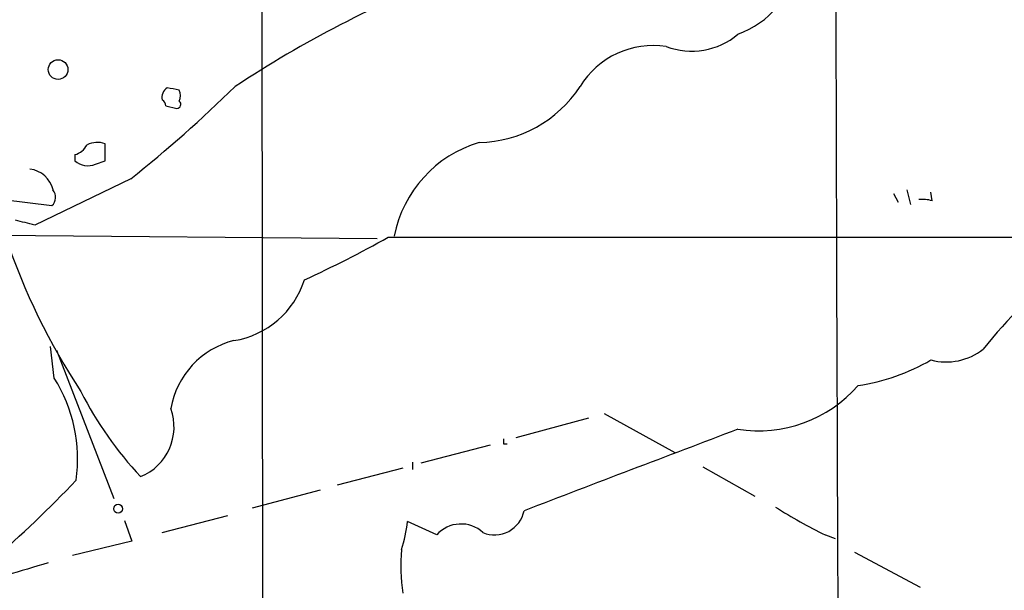
# Model space of a CAD drawing. Extents: x 4 to 856, y 1132 to 1974.
# Drawn here: x 173 to 241, y 1853 to 1893 of the extents above; entities that cross this region are included whole.
import ezdxf

# ---------------------------------------------------------------- set-up
doc = ezdxf.new("R2010")
doc.units = 0
doc.header["$MEASUREMENT"] = 0
doc.layers.add('MAIN', color=5, linetype='CONTINUOUS')

msp = doc.modelspace()

# ---------------------------------------------------------------- linework, layer by layer
at = {"layer": 'MAIN'}
for p, q in [((189.6533, 1900.4847), (189.8227, 1747.5767)), ((182.9647, 1886.8534), (183.7267, 1886.6841)), ((178.7313, 1883.0434), (178.7313, 1884.2287)), ((176.6147, 1883.4667), (176.6147, 1883.0434)), ((178.054, 1882.7894), (178.7313, 1883.0434)), ((180.5093, 1881.7734), (173.8207, 1878.5561)), ((234.6113, 1881.0114), (234.8653, 1879.9954)), ((171.6193, 1880.3341), (175.006, 1879.9107)), ((233.68, 1880.7574), (234.0187, 1880.1647)), ((236.3893, 1880.2494), (236.3047, 1880.8421)), ((168.2327, 1877.8787), (197.6967, 1877.6247)), ((198.4587, 1877.7094), (275.7593, 1877.7094)), ((175.1753, 1867.8881), (174.9213, 1870.0894)), ((175.3447, 1869.8354), (179.324, 1859.5061)), ((213.5293, 1865.4327), (218.44, 1862.7234)), ((212.4287, 1865.0941), (207.3487, 1863.7394)), ((205.5707, 1863.2314), (200.7447, 1861.9614)), ((206.502, 1863.3161), (206.756, 1863.3161)), ((200.152, 1862.0461), (200.152, 1861.5381)), ((199.4747, 1861.6227), (194.9027, 1860.4374)), ((220.3873, 1861.7074), (224.028, 1859.6754)), ((193.7173, 1860.0987), (188.976, 1858.8287)), ((182.7107, 1857.1354), (187.2827, 1858.3207)), ((180.086, 1857.9821), (180.594, 1856.5427)), ((201.8453, 1856.9661), (199.8133, 1857.8974)), ((228.9387, 1856.9661), (229.616, 1856.7121)), ((180.594, 1856.5427), (176.4453, 1855.5267)), ((230.9707, 1855.7807), (235.5427, 1853.3254))]:
    msp.add_line(p, q, dxfattribs=at)
for centre, radius in [((175.4455, 1889.3906), 0.686), ((179.6335, 1858.7917), 0.3124)]:
    msp.add_circle(centre, radius, dxfattribs=at)
for centre, radius, start, end in [((22391.2259, 1945.9929), 22161.6182, 180.04957926, 180.27876225), ((220.516, 1898.1344), 6.7026, 290.312419, 348.161972), ((231.4037, 1822.3002), 79.0313, 111.17103, 123.49366), ((219.6253, 1895.6718), 4.9968, 249.155543, 310.082904), ((216.9418, 1885.0867), 5.9843, 81.297004, 148.560722), ((118.7747, 1958.9684), 98.8445, 308.650122, 314.28503), ((183.4445, 1887.4743), 0.7599, 121.334853, 195.071288), ((141.1419, 1676.3349), 215.8949, 78.578099, 78.807251), ((183.0919, 1887.5731), 0.8898, 334.647392, 25.352608), ((204.6447, 1892.8964), 8.5846, 271.094648, 326.89804), ((182.4138, 1886.8107), 0.5525, 4.432107, 57.497791), ((183.7206, 1886.9683), 0.2843, 271.229594, 51.912942), ((176.3043, 1884.7223), 1.2934, 283.885827, 333.446835), ((178.1956, 1882.6955), 1.6241, 70.740588, 116.880597), ((207.2284, 1876.1601), 8.5048, 106.529601, 168.923128), ((177.5378, 1884.069), 1.3798, 228.010936, 291.969509), ((173.2969, 1880.6251), 1.835, 12.153204, 84.21049), ((174.498, 1880.5034), 0.7806, 310.599702, 40.599702), ((235.7117, 1877.9608), 2.3868, 73.507232, 96.101609), ((88.4992, 1540.0739), 349.0701, 75.852139, 76.081338), ((215.9943, 1892.6322), 46.6565, 198.653507, 213.388264), ((161.4951, 1943.3411), 75.3248, 294.403829, 299.388097), ((262.8594, 1851.8122), 29.2053, 125.771483, 141.682396), ((186.7397, 1876.5985), 6.162, 279.022077, 342.505418), ((189.1593, 1864.7484), 5.9447, 104.150552, 170.090843), ((237.3631, 1873.179), 4.1579, 255.25286, 308.39166), ((229.0238, 1881.8145), 14.6012, 278.669459, 299.910706), ((166.3478, 1862.2772), 10.4598, 351.748895, 32.440691), ((224.261, 1873.4809), 9.2581, 261.187824, 318.778853), ((200.4, 1878.895), 26.2356, 207.067651, 222.917278), ((179.8057, 1864.4897), 3.725, 291.760851, 20.125424), ((1633.5623, -1863.8168), 3986.129, 110.726482, 110.9556655), ((291.1519, 1863.4854), 84.6501, 179.885408, 180.114592), ((113.2357, 1921.2766), 87.6809, 311.084699, 316.369274), ((205.8744, 1859.0828), 2.1098, 247.373032, 348.423241), ((244.0028, 1887.8882), 34.3963, 237.392503, 244.026374), ((190.0038, 1859.0101), 9.8724, 341.943486, 353.528551), ((203.5362, 1855.4894), 2.2449, 47.157166, 138.868576), ((213.9542, 1854.8296), 14.6072, 175.600603, 187.582591), ((384.9653, 1134.9115), 750.1627, 106.2735519, 106.5027319)]:
    msp.add_arc(centre, radius, start, end, dxfattribs=at)

doc.saveas('drawing.dxf')
